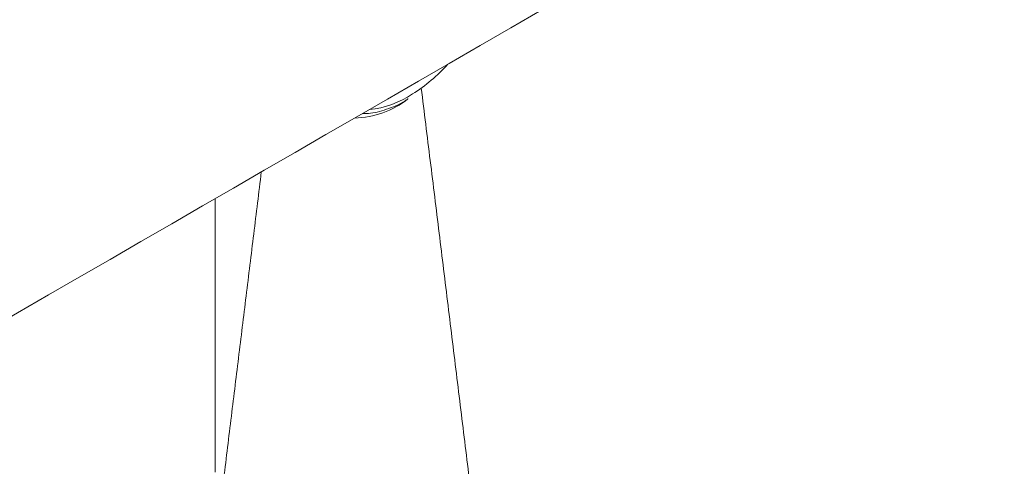
# Model space of a CAD drawing. Units: millimetres. Extents: x 2383 to 8323, y 1025 to 5225.
# Drawn here: x 4777 to 4811, y 2482 to 2497 of the extents above; entities that cross this region are included whole.
import ezdxf

# ---------------------------------------------------------------- set-up
doc = ezdxf.new("R2010")
doc.units = ezdxf.units.MM
doc.layers.get('0').update_dxf_attribs({"lineweight": 15})

msp = doc.modelspace()

# ---------------------------------------------------------------- linework, layer by layer
at = {"color": 7, "linetype": 'Continuous', "lineweight": 15}
msp.add_line((4783.856, 2490.724), (4783.856, 2481.391), dxfattribs=at)
for centre, radius, start, end in [((4787.425, 2499.296), 5.922, 302.4539, 317.7638), ((4788.78, 2497.038), 3.29, 276.0334, 303.6441), ((4788.562, 2496.524), 3.047, 271.1866, 308.2196)]:
    msp.add_arc(centre, radius, start, end, dxfattribs=at)
for points in [[(4797.767, 2528.892), (3732.321, 1913.823)], [(3732.321, 1883.686), (4810.816, 2506.288)], [(4793.334, 2474.702), (4790.903, 2494.502)], [(4790.403, 2494.101), (4790.452, 2494.134)], [(4785.438, 2491.637), (4783.359, 2474.702)]]:
    msp.add_open_spline(points, degree=1, dxfattribs=at)
msp.add_open_spline([(4788.891, 2493.63), (4788.959, 2493.629), (4789.221, 2493.623), (4789.713, 2493.771), (4790.155, 2493.936), (4790.384, 2494.089), (4790.403, 2494.101)], degree=3, knots=[0, 0, 0, 0, 0.142627, 0.549365, 0.963138, 1, 1, 1, 1], dxfattribs=at)

doc.saveas('drawing.dxf')
